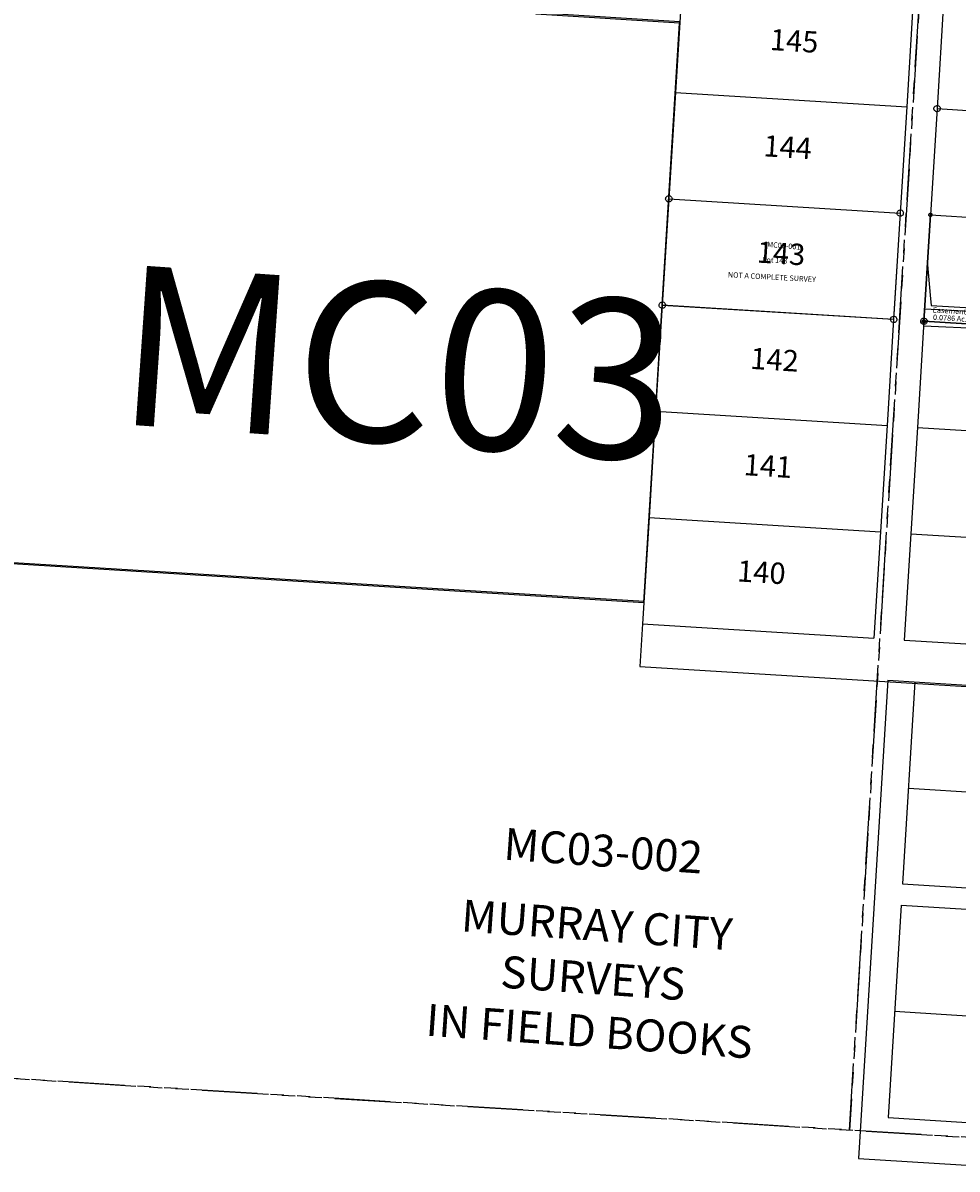
# Model space of a CAD drawing. Units: feet. Extents: x 2014218 to 2073643, y 525144 to 570459.
# Drawn here: x 2061502 to 2062380, y 549558 to 550635 of the extents above; entities that cross this region are included whole.
import ezdxf
from ezdxf.enums import TextEntityAlignment as Align

# ---------------------------------------------------------------- set-up
doc = ezdxf.new("R2010")
doc.units = ezdxf.units.FT
doc.header["$MEASUREMENT"] = 0
doc.linetypes.add('ACAD_ISO08W100', pattern=[36, 24, -3, 6, -3])
doc.linetypes.add('PHANTOM2', pattern=[1.25, 0.625, -0.125, 0.125, -0.125, 0.125, -0.125])
for name, color, linetype in [('DEED', 30, 'CONTINUOUS'), ('SUB', 4, 'CONTINUOUS'), ('SURVEY', 2, 'CONTINUOUS')]:
    doc.layers.add(name, color=color, linetype=linetype)
doc.layers.add('MAP INDEX NUMBER', color=151, linetype='ACAD_ISO08W100', lineweight=40, plot=False)
doc.styles.get("Standard").update_dxf_attribs({"font": 'romans.shx', "height": 400})

# ---------------------------------------------------------------- blocks, each defined once
blk = doc.blocks.new('WARDWDA$C4D9D0BB3')
at = {"layer": 'SURVEY', "color": 2}
for p, q in [((-203.6, 129.2), (-203.3, 129.4)), ((-203.3, 129.4), (-202.9, 129.5)), ((-202.9, 129.5), (-202.6, 129.6)), ((-202.6, 129.6), (-202.2, 129.5)), ((-202.2, 129.5), (-201.8, 129.4)), ((-201.8, 129.4), (-201.5, 129.2)), ((-215.9, 29), (-202.6, 128.1)), ((-204.1, 128.1), (-204, 128.5)), ((-204, 127.7), (-204.1, 128.1)), ((-204, 128.5), (-203.8, 128.9)), ((-203.8, 127.4), (-204, 127.7)), ((-203.8, 128.9), (-203.6, 129.2)), ((-203.6, 127.1), (-203.8, 127.4)), ((-203.3, 126.8), (-203.6, 127.1)), ((-202.9, 126.7), (-203.3, 126.8)), ((-202.6, 126.6), (-202.9, 126.7)), ((-202.6, 128.1), (13.3, 99.1)), ((-202.2, 126.7), (-202.6, 126.6)), ((-201.8, 126.8), (-202.2, 126.7)), ((-201.5, 127.1), (-201.8, 126.8)), ((-201.5, 129.2), (-201.3, 128.9)), ((-201.3, 127.4), (-201.5, 127.1)), ((-201.3, 128.9), (-201.1, 128.5)), ((-201.1, 127.7), (-201.3, 127.4)), ((-201.1, 128.5), (-201.1, 128.1)), ((-201.1, 128.1), (-201.1, 127.7)), ((13.3, 99.1), (0, 0)), ((11.8, 99.1), (11.9, 99.5)), ((11.9, 98.7), (11.8, 99.1)), ((11.9, 99.5), (12, 99.9)), ((12, 98.4), (11.9, 98.7)), ((12, 99.9), (12.3, 100.2)), ((12.3, 98.1), (12, 98.4)), ((12.3, 100.2), (12.6, 100.4)), ((12.6, 97.8), (12.3, 98.1)), ((12.6, 100.4), (12.9, 100.6)), ((12.9, 97.7), (12.6, 97.8)), ((12.9, 100.6), (13.3, 100.6)), ((13.3, 97.6), (12.9, 97.7)), ((13.3, 100.6), (13.7, 100.6)), ((13.7, 97.7), (13.3, 97.6)), ((13.7, 100.6), (14.1, 100.4)), ((14.1, 97.8), (13.7, 97.7)), ((14.1, 100.4), (14.4, 100.2)), ((14.4, 98.1), (14.1, 97.8)), ((14.4, 100.2), (14.6, 99.9)), ((14.6, 98.4), (14.4, 98.1)), ((14.6, 99.9), (14.8, 99.5)), ((14.8, 98.7), (14.6, 98.4)), ((14.8, 99.5), (14.8, 99.1)), ((14.8, 99.1), (14.8, 98.7)), ((-217.4, 29), (-217.3, 29.4)), ((-217.3, 28.6), (-217.4, 29)), ((-217.3, 29.4), (-217.2, 29.7)), ((-217.2, 28.2), (-217.3, 28.6)), ((-217.2, 29.7), (-216.9, 30)), ((-216.9, 27.9), (-217.2, 28.2)), ((-216.9, 30), (-216.6, 30.3)), ((-216.6, 27.7), (-216.9, 27.9)), ((-216.6, 30.3), (-216.3, 30.4)), ((-216.3, 27.6), (-216.6, 27.7)), ((-216.3, 30.4), (-215.9, 30.5)), ((-215.9, 27.5), (-216.3, 27.6)), ((-215.9, 30.5), (-215.5, 30.4)), ((0, 0), (-215.9, 29)), ((-215.5, 27.6), (-215.9, 27.5)), ((-215.5, 30.4), (-215.1, 30.3)), ((-215.1, 27.7), (-215.5, 27.6)), ((-215.1, 30.3), (-214.8, 30)), ((-214.8, 27.9), (-215.1, 27.7)), ((-214.8, 30), (-214.6, 29.7)), ((-214.6, 28.2), (-214.8, 27.9)), ((-214.6, 29.7), (-214.4, 29.4)), ((-214.4, 28.6), (-214.6, 28.2)), ((-214.4, 29.4), (-214.4, 29)), ((-214.4, 29), (-214.4, 28.6)), ((-1.5, 0), (-1.4, 0.4)), ((-1.4, -0.4), (-1.5, 0)), ((-1.4, 0.4), (-1.3, 0.8)), ((-1.3, 0.8), (-1.1, 1)), ((-1.1, 1), (-0.8, 1.3)), ((-0.8, 1.3), (-0.4, 1.4)), ((-0.4, 1.4), (0, 1.5)), ((0, 1.5), (0.4, 1.4)), ((0.4, 1.4), (0.8, 1.3)), ((0.8, 1.3), (1, 1)), ((1, 1), (1.3, 0.8)), ((1.3, 0.8), (1.4, 0.4)), ((1.4, 0.4), (1.5, 0)), ((1.5, 0), (1.4, -0.4)), ((-1.3, -0.8), (-1.4, -0.4)), ((-1.1, -1.1), (-1.3, -0.8)), ((-0.8, -1.3), (-1.1, -1.1)), ((-0.4, -1.4), (-0.8, -1.3)), ((0, -1.5), (-0.4, -1.4)), ((0.4, -1.4), (0, -1.5)), ((0.8, -1.3), (0.4, -1.4)), ((1, -1.1), (0.8, -1.3)), ((1.3, -0.8), (1, -1.1)), ((1.4, -0.4), (1.3, -0.8))]:
    blk.add_line(p, q, dxfattribs=at)
blk.add_text('0.500 Ac.', height=5, rotation=350.544, dxfattribs=at).set_placement((-115.3, 62.2), align=Align.CENTER)
at = {"layer": 'SURVEY', "color": 1, "insert": (-112.7, 72.1), "char_height": 5, "width": 44.469, "attachment_point": 5, "rotation": 350.5856}
blk.add_mtext('MC04-013', dxfattribs=at)
at = {"layer": 'SURVEY', "color": 2, "insert": (-131.3, 60.2), "char_height": 5, "width": 62.153, "attachment_point": 1, "rotation": 350.544}
blk.add_mtext('Lot 136', dxfattribs=at)
blk = doc.blocks.new('WARDWDA$C782612D0')
at = {"layer": 'SURVEY', "color": 4}
for p, q in [((1.5, 30.5), (8.6, 83.2)), ((8.6, 83.2), (9.1, 54.5)), ((9.1, 54.5), (9.2, 44.8)), ((9.2, 44.8), (219.3, 16.6)), ((0, 30.5), (0.1, 30.9)), ((0.1, 30.1), (0, 30.5)), ((0.1, 30.9), (0.2, 31.2)), ((0.2, 29.7), (0.1, 30.1)), ((0.2, 31.2), (0.4, 31.5)), ((0.4, 29.4), (0.2, 29.7)), ((0.4, 31.5), (0.7, 31.8)), ((0.7, 29.2), (0.4, 29.4)), ((0.7, 31.8), (1.1, 31.9)), ((1.1, 29), (0.7, 29.2)), ((1.1, 31.9), (1.5, 32)), ((1.5, 29), (1.1, 29)), ((1.5, 32), (1.9, 31.9)), ((217.3, 1.5), (1.5, 30.5)), ((1.9, 29), (1.5, 29)), ((1.9, 31.9), (2.2, 31.8)), ((2.2, 29.2), (1.9, 29)), ((2.2, 31.8), (2.5, 31.5)), ((2.5, 29.4), (2.2, 29.2)), ((2.5, 31.5), (2.8, 31.2)), ((2.8, 29.7), (2.5, 29.4)), ((2.8, 31.2), (2.9, 30.9)), ((2.9, 30.1), (2.8, 29.7)), ((2.9, 30.9), (3, 30.5)), ((3, 30.5), (2.9, 30.1)), ((218.9, 13.4), (217.3, 1.5)), ((217.4, 13.8), (217.6, 14.2)), ((217.4, 13.4), (217.4, 13.8)), ((217.4, 13), (217.4, 13.4)), ((217.6, 12.7), (217.4, 13)), ((217.6, 14.2), (217.8, 14.5)), ((217.8, 12.4), (217.6, 12.7)), ((217.8, 14.5), (218.1, 14.7)), ((218.1, 12.1), (217.8, 12.4)), ((218.1, 14.7), (218.5, 14.9)), ((218.5, 12), (218.1, 12.1)), ((218.5, 14.9), (218.9, 14.9)), ((218.9, 11.9), (218.5, 12)), ((219.3, 16.6), (218.9, 13.4)), ((218.9, 14.9), (219.3, 14.9)), ((219.3, 12), (218.9, 11.9)), ((219.3, 14.9), (219.6, 14.7)), ((219.6, 12.1), (219.3, 12)), ((219.6, 14.7), (219.9, 14.5)), ((219.9, 12.4), (219.6, 12.1)), ((219.9, 14.5), (220.2, 14.2)), ((220.2, 12.7), (219.9, 12.4)), ((220.2, 14.2), (220.3, 13.8)), ((220.3, 13), (220.2, 12.7)), ((220.3, 13.8), (220.4, 13.4)), ((220.4, 13.4), (220.3, 13)), ((215.8, 1.9), (216, 2.2)), ((215.8, 1.5), (215.8, 1.9)), ((215.8, 1.1), (215.8, 1.5)), ((216, 0.7), (215.8, 1.1)), ((216, 2.2), (216.2, 2.5)), ((216.2, 0.4), (216, 0.7)), ((216.2, 2.5), (216.5, 2.8)), ((216.5, 0.2), (216.2, 0.4)), ((216.5, 2.8), (216.9, 2.9)), ((216.9, 0.1), (216.5, 0.2)), ((216.9, 2.9), (217.3, 3)), ((217.3, 0), (216.9, 0.1)), ((217.3, 3), (217.7, 2.9)), ((217.7, 0.1), (217.3, 0)), ((217.7, 2.9), (218, 2.8)), ((218, 0.2), (217.7, 0.1)), ((218, 2.8), (218.3, 2.5)), ((218.3, 0.4), (218, 0.2)), ((218.3, 2.5), (218.6, 2.2)), ((218.6, 0.7), (218.3, 0.4)), ((218.6, 2.2), (218.7, 1.9)), ((218.7, 1.1), (218.6, 0.7)), ((218.7, 1.9), (218.8, 1.5)), ((218.8, 1.5), (218.7, 1.1))]:
    blk.add_line(p, q, dxfattribs=at)
for s, p in [('0.0786 Ac.', (25.7, 29.1)), ('Easement', (25.8, 36)), ('Lot 136', (62, 24.4))]:
    blk.add_text(s, height=5, rotation=352.3506, dxfattribs=at).set_placement(p, align=Align.CENTER)
at = {"layer": 'SURVEY', "color": 1, "insert": (66.1, 33.1), "char_height": 5, "width": 244.653, "attachment_point": 5, "rotation": 352.3783}
blk.add_mtext('MC04-013', dxfattribs=at)
blk = doc.blocks.new('WARDWDA$C25D030F0')
at = {"layer": 'SURVEY', "color": 3}
for p, q in [((1.5, 30.5), (3, 42)), ((3, 42), (219.2, 16.1)), ((0, 30.5), (0.1, 30.9)), ((0.1, 30.1), (0, 30.5)), ((0.1, 30.9), (0.2, 31.2)), ((0.2, 29.7), (0.1, 30.1)), ((0.2, 31.2), (0.4, 31.5)), ((0.4, 29.4), (0.2, 29.7)), ((0.4, 31.5), (0.7, 31.8)), ((0.7, 29.2), (0.4, 29.4)), ((0.7, 31.8), (1.1, 31.9)), ((1.1, 29), (0.7, 29.2)), ((0.9, 26.1), (1.5, 30.5)), ((217.1, 0.2), (0.9, 26.1)), ((1.1, 31.9), (1.5, 32)), ((1.5, 29), (1.1, 29)), ((1.5, 32), (1.9, 31.9)), ((1.9, 29), (1.5, 29)), ((1.9, 31.9), (2.2, 31.8)), ((2.2, 29.2), (1.9, 29)), ((2.2, 31.8), (2.5, 31.5)), ((2.5, 29.4), (2.2, 29.2)), ((2.5, 31.5), (2.8, 31.2)), ((2.8, 29.7), (2.5, 29.4)), ((2.8, 31.2), (2.9, 30.9)), ((2.9, 30.1), (2.8, 29.7)), ((2.9, 30.9), (3, 30.5)), ((3, 30.5), (2.9, 30.1)), ((218.9, 13.4), (217.3, 1.5)), ((217.4, 13.8), (217.6, 14.2)), ((217.4, 13.4), (217.4, 13.8)), ((217.4, 13), (217.4, 13.4)), ((217.6, 12.7), (217.4, 13)), ((217.6, 14.2), (217.8, 14.5)), ((217.8, 12.4), (217.6, 12.7)), ((217.8, 14.5), (218.1, 14.7)), ((218.1, 12.1), (217.8, 12.4)), ((218.1, 14.7), (218.5, 14.9)), ((218.5, 12), (218.1, 12.1)), ((218.5, 14.9), (218.9, 14.9)), ((218.9, 11.9), (218.5, 12)), ((219.2, 16.1), (218.9, 13.4)), ((218.9, 14.9), (219.3, 14.9)), ((219.3, 12), (218.9, 11.9)), ((219.3, 14.9), (219.6, 14.7)), ((219.6, 12.1), (219.3, 12)), ((219.6, 14.7), (219.9, 14.5)), ((219.9, 12.4), (219.6, 12.1)), ((219.9, 14.5), (220.2, 14.2)), ((220.2, 12.7), (219.9, 12.4)), ((220.2, 14.2), (220.3, 13.8)), ((220.3, 13), (220.2, 12.7)), ((220.3, 13.8), (220.4, 13.4)), ((220.4, 13.4), (220.3, 13)), ((215.8, 1.9), (216, 2.2)), ((215.8, 1.5), (215.8, 1.9)), ((215.8, 1.1), (215.8, 1.5)), ((216, 0.7), (215.8, 1.1)), ((216, 2.2), (216.2, 2.5)), ((216.2, 0.4), (216, 0.7)), ((216.2, 2.5), (216.5, 2.8)), ((216.5, 0.2), (216.2, 0.4)), ((216.5, 2.8), (216.9, 2.9)), ((216.9, 0.1), (216.5, 0.2)), ((216.9, 2.9), (217.3, 3)), ((217.3, 0), (216.9, 0.1)), ((217.3, 1.5), (217.1, 0.2)), ((217.3, 3), (217.7, 2.9)), ((217.7, 0.1), (217.3, 0)), ((217.7, 2.9), (218, 2.8)), ((218, 0.2), (217.7, 0.1)), ((218, 2.8), (218.3, 2.5)), ((218.3, 0.4), (218, 0.2)), ((218.3, 2.5), (218.6, 2.2)), ((218.6, 0.7), (218.3, 0.4)), ((218.6, 2.2), (218.7, 1.9)), ((218.7, 1.1), (218.6, 0.7)), ((218.7, 1.9), (218.8, 1.5)), ((218.8, 1.5), (218.7, 1.1))]:
    blk.add_line(p, q, dxfattribs=at)
for s, p in [('Lots 136 & 137', (141.5, 10.9)), ('Easement', (199.3, 11.2)), ('0.080 Ac.', (196.4, 4))]:
    blk.add_text(s, height=5, rotation=352.3506, dxfattribs=at).set_placement(p, align=Align.CENTER)
at = {"layer": 'SURVEY', "color": 1, "insert": (144.2, 19.4), "char_height": 5, "width": 44.469, "attachment_point": 5, "rotation": 353.2044}
blk.add_mtext('MC04-063', dxfattribs=at)
blk = doc.blocks.new('WARDWDA$C5C807B13')
at = {"layer": 'SURVEY', "color": 2}
for p, q in [((275, 183.9), (261.7, 84.7)), ((4.3, 18.4), (17.6, 117.5)), ((17.6, 117.5), (233.5, 88.5)), ((233.5, 88.5), (220.1, -10.6)), ((261.7, 84.7), (248.4, -14.4)), ((220.1, -10.6), (4.3, 18.4))]:
    blk.add_line(p, q, dxfattribs=at)
at = {"layer": 'SURVEY', "color": 2, "linetype": 'Continuous'}
for p, q in [((272, 183.9), (272.1, 184.6)), ((272.1, 183.1), (272, 183.9)), ((272.1, 184.6), (272.4, 185.4)), ((272.4, 182.4), (272.1, 183.1)), ((272.4, 185.4), (272.9, 186)), ((272.9, 186), (273.5, 186.4)), ((273.5, 186.4), (274.2, 186.7)), ((274.2, 186.7), (275, 186.9)), ((275, 186.9), (275.8, 186.7)), ((275.8, 186.7), (276.5, 186.4)), ((276.5, 186.4), (277.1, 186)), ((277.1, 186), (277.6, 185.4)), ((277.6, 185.4), (277.9, 184.6)), ((277.9, 183.1), (277.6, 182.4)), ((277.9, 184.6), (278, 183.9)), ((278, 183.9), (277.9, 183.1)), ((272.9, 181.8), (272.4, 182.4)), ((273.5, 181.3), (272.9, 181.8)), ((274.2, 181), (273.5, 181.3)), ((275, 180.9), (274.2, 181)), ((275.8, 181), (275, 180.9)), ((276.5, 181.3), (275.8, 181)), ((277.1, 181.8), (276.5, 181.3)), ((277.6, 182.4), (277.1, 181.8)), ((14.7, 118.3), (15, 119)), ((15, 119), (15.5, 119.6)), ((15.5, 119.6), (16.1, 120.1)), ((16.1, 120.1), (16.8, 120.4)), ((16.8, 120.4), (17.6, 120.5)), ((17.6, 120.5), (18.4, 120.4)), ((18.4, 120.4), (19.1, 120.1)), ((19.1, 120.1), (19.7, 119.6)), ((19.7, 119.6), (20.2, 119)), ((20.2, 119), (20.5, 118.3)), ((14.6, 117.5), (14.7, 118.3)), ((14.7, 116.7), (14.6, 117.5)), ((15, 116), (14.7, 116.7)), ((15.5, 115.4), (15, 116)), ((16.1, 114.9), (15.5, 115.4)), ((16.8, 114.6), (16.1, 114.9)), ((17.6, 114.5), (16.8, 114.6)), ((18.4, 114.6), (17.6, 114.5)), ((19.1, 114.9), (18.4, 114.6)), ((19.7, 115.4), (19.1, 114.9)), ((20.2, 116), (19.7, 115.4)), ((20.5, 116.7), (20.2, 116)), ((20.5, 118.3), (20.6, 117.5)), ((20.6, 117.5), (20.5, 116.7)), ((230.5, 88.5), (230.6, 89.3)), ((230.6, 87.8), (230.5, 88.5)), ((230.6, 89.3), (230.9, 90)), ((230.9, 87), (230.6, 87.8)), ((230.9, 90), (231.4, 90.6)), ((231.4, 86.4), (230.9, 87)), ((231.4, 90.6), (232, 91.1)), ((232, 86), (231.4, 86.4)), ((232, 91.1), (232.7, 91.4)), ((232.7, 91.4), (233.5, 91.5)), ((233.5, 91.5), (234.2, 91.4)), ((234.2, 91.4), (235, 91.1)), ((235, 91.1), (235.6, 90.6)), ((235.6, 86.4), (235, 86)), ((235.6, 90.6), (236, 90)), ((236, 87), (235.6, 86.4)), ((236, 90), (236.3, 89.3)), ((236.3, 87.8), (236, 87)), ((236.3, 89.3), (236.5, 88.5)), ((236.5, 88.5), (236.3, 87.8)), ((232.7, 85.7), (232, 86)), ((233.5, 85.5), (232.7, 85.7)), ((234.2, 85.7), (233.5, 85.5)), ((235, 86), (234.2, 85.7)), ((1.3, 18.4), (1.4, 19.2)), ((1.4, 17.6), (1.3, 18.4)), ((1.4, 19.2), (1.7, 19.9)), ((1.7, 16.9), (1.4, 17.6)), ((1.7, 19.9), (2.2, 20.5)), ((2.2, 16.3), (1.7, 16.9)), ((2.2, 20.5), (2.8, 21)), ((2.8, 15.8), (2.2, 16.3)), ((2.8, 21), (3.5, 21.3)), ((3.5, 15.5), (2.8, 15.8)), ((3.5, 21.3), (4.3, 21.4)), ((4.3, 15.4), (3.5, 15.5)), ((4.3, 21.4), (5.1, 21.3)), ((5.1, 15.5), (4.3, 15.4)), ((5.1, 21.3), (5.8, 21)), ((5.8, 15.8), (5.1, 15.5)), ((5.8, 21), (6.4, 20.5)), ((6.4, 16.3), (5.8, 15.8)), ((6.4, 20.5), (6.9, 19.9)), ((6.9, 16.9), (6.4, 16.3)), ((6.9, 19.9), (7.2, 19.2)), ((7.2, 17.6), (6.9, 16.9)), ((7.2, 19.2), (7.3, 18.4)), ((7.3, 18.4), (7.2, 17.6)), ((217.1, -10.6), (217.3, -9.8)), ((217.3, -11.4), (217.1, -10.6)), ((217.3, -9.8), (217.6, -9.1)), ((217.6, -9.1), (218, -8.5)), ((218, -8.5), (218.6, -8)), ((218.6, -8), (219.4, -7.7)), ((219.4, -7.7), (220.1, -7.6)), ((220.1, -7.6), (220.9, -7.7)), ((220.9, -7.7), (221.6, -8)), ((221.6, -8), (222.2, -8.5)), ((222.2, -8.5), (222.7, -9.1)), ((222.7, -9.1), (223, -9.8)), ((223, -9.8), (223.1, -10.6)), ((223.1, -10.6), (223, -11.4)), ((217.6, -12.1), (217.3, -11.4)), ((218, -12.7), (217.6, -12.1)), ((218.6, -13.2), (218, -12.7)), ((219.4, -13.5), (218.6, -13.2)), ((220.1, -13.6), (219.4, -13.5)), ((220.9, -13.5), (220.1, -13.6)), ((221.6, -13.2), (220.9, -13.5)), ((222.2, -12.7), (221.6, -13.2)), ((222.7, -12.1), (222.2, -12.7)), ((223, -11.4), (222.7, -12.1)), ((245.4, -14.4), (245.5, -13.6)), ((245.5, -15.1), (245.4, -14.4)), ((245.5, -13.6), (245.8, -12.9)), ((245.8, -15.9), (245.5, -15.1)), ((245.8, -12.9), (246.3, -12.3)), ((246.3, -16.5), (245.8, -15.9)), ((246.3, -12.3), (246.9, -11.8)), ((246.9, -16.9), (246.3, -16.5)), ((246.9, -11.8), (247.6, -11.5)), ((247.6, -17.2), (246.9, -16.9)), ((247.6, -11.5), (248.4, -11.4)), ((248.4, -17.4), (247.6, -17.2)), ((248.4, -11.4), (249.2, -11.5)), ((249.2, -17.2), (248.4, -17.4)), ((249.2, -11.5), (249.9, -11.8)), ((249.9, -16.9), (249.2, -17.2)), ((249.9, -11.8), (250.5, -12.3)), ((250.5, -16.5), (249.9, -16.9)), ((250.5, -12.3), (251, -12.9)), ((251, -15.9), (250.5, -16.5)), ((251, -12.9), (251.3, -13.6)), ((251.3, -15.1), (251, -15.9)), ((251.3, -13.6), (251.4, -14.4)), ((251.4, -14.4), (251.3, -15.1))]:
    blk.add_line(p, q, dxfattribs=at)
at = {"layer": 'SURVEY', "color": 2}
for s, rotation, p in [('Lot 143', 352.2542, (101, 51.9)), ('NOT A COMPLETE SURVEY', 352.7468, (67.5, 40))]:
    blk.add_text(s, height=5, rotation=rotation, dxfattribs=at).set_placement(p)
at = {"layer": 'SURVEY', "color": 1, "insert": (122.1, 65.2), "char_height": 5, "width": 244.653, "attachment_point": 5, "rotation": 351.1914}
blk.add_mtext('MC03-001', dxfattribs=at)
blk = doc.blocks.new('WARDWDA$C7BA0296A')
at = {"layer": 'SUB', "color": 4}
for p, q in [((-598.6, -1057), (-598.6, -1157)), ((-570.1, -1057), (-570.1, -1157)), ((-816.4, -1080.8), (-816.4, -1157)), ((-816.4, -1157), (-816.4, -1257)), ((-816.4, -1157), (-598.6, -1157)), ((-598.6, -1157), (-598.6, -1257)), ((-570.1, -1157), (-570.1, -1257)), ((-570.1, -1157), (-352.3, -1157)), ((-816.4, -1257), (-816.4, -1357)), ((-816.4, -1257), (-598.6, -1257)), ((-598.6, -1257), (-598.6, -1357)), ((-570.1, -1257), (-570.1, -1357)), ((-570.1, -1257), (-352.3, -1257)), ((-816.4, -1357), (-816.4, -1457)), ((-816.4, -1357), (-598.6, -1357)), ((-598.6, -1357), (-598.6, -1457)), ((-570.1, -1357), (-570.1, -1457)), ((-570.1, -1357), (-352.3, -1357)), ((-816.4, -1457), (-816.4, -1557)), ((-816.4, -1457), (-598.6, -1457)), ((-598.6, -1457), (-598.6, -1557)), ((-570.1, -1457), (-570.1, -1557)), ((-570.1, -1457), (-352.3, -1457)), ((-816.4, -1557), (-816.4, -1657)), ((-816.4, -1557), (-598.6, -1557)), ((-598.6, -1557), (-598.6, -1657)), ((-570.1, -1557), (-570.1, -1657)), ((-570.1, -1557), (-352.3, -1557)), ((-816.4, -1657), (-816.4, -1697)), ((-816.4, -1657), (-598.6, -1657)), ((-570.1, -1657), (-352.3, -1657)), ((-816.4, -1697), (-4.3, -1697))]:
    blk.add_line(p, q, dxfattribs=at)
at = {"layer": 'SUB', "color": 4, "char_height": 20, "width": 70.413, "attachment_point": 5}
for s, insert in [('145', (-707.9, -1104.3)), ('144', (-707.9, -1204.3)), ('143', (-707.9, -1304.3)), ('142', (-707.9, -1404.3)), ('141', (-707.9, -1504.3)), ('140', (-707.9, -1604.3))]:
    blk.add_mtext(s, dxfattribs=dict(at, insert=insert))
blk = doc.blocks.new('WARDWDA$C33C25A22')
at = {"layer": 'SUB', "color": 4}
for p, q in [((0, 0), (591.5, 0)), ((0, 0), (0, -450)), ((25.5, 0), (25.5, -190)), ((25.5, -100), (243.3, -100)), ((25.5, -190), (243.3, -190)), ((25.5, -210), (243.3, -210)), ((25.5, -210), (25.5, -410)), ((25.5, -310), (243.3, -310)), ((25.5, -410), (243.3, -410)), ((0, -450), (434.4, -450))]:
    blk.add_line(p, q, dxfattribs=at)
blk = doc.blocks.new('WARDA$C46ED74D1')
at = {"layer": 'SURVEY', "color": 6, "linetype": 'PHANTOM2', "ltscale": 100}
for points in [[(-1686.2, -592.6), (-1194.2, -624.3), (-1686.2, -592.6), (-1811.9, -584.9), (-1897.1, -578.8), (-1929.3, -576.4), (-2009.8, -570.7), (-2312.1, -558.5), (-2391.2, -1835.5), (-2312.1, -558.5), (-2009.8, -570.7), (-1929.3, -576.4), (-1897.1, -578.8), (-1811.9, -584.9)], [(-3248.8, -1782.6), (-1824.7, -1870.5), (-1712.6, -2059.9), (-1683.3, -2072.8), (-1712.6, -2059.9), (-1824.7, -1870.5)]]:
    blk.add_lwpolyline(points, close=True, dxfattribs=at)
at = {"layer": 'SURVEY', "color": 1, "char_height": 30, "attachment_point": 5, "rotation": 355.9727}
for s, insert, width in [('MC03-002', (-2622.7, -1577), 244.653), ('{\\C2;MURRAY CITY\\PSURVEYS\\PIN FIELD BOOKS}', (-2632, -1692.7), 538.975)]:
    blk.add_mtext(s, dxfattribs=dict(at, insert=insert, width=width))
blk = doc.blocks.new('A$C431F4956')
at = {"layer": 'SURVEY', "color": 2}
blk.add_lwpolyline([(2731.9, 1204.7), (715.5, 1328.1), (638.2, -32.6), (2192.9, -127.7), (2227.4, 436.2), (2932.9, 393), (2966.2, 937.2), (2831.1, 945.4), (2726.9, 1210.1)], dxfattribs=at)
blk = doc.blocks.new('A$C6c02eec5')
at = {"layer": 'DEED'}
blk.add_lwpolyline([(2105.8, 1332.5), (89.3, 1455.8), (12, 95.1), (1566.7, 0), (1601.2, 563.9), (2306.7, 520.8), (2340, 1064.9), (2205, 1073.2), (2100.7, 1337.8)], dxfattribs=at)

msp = doc.modelspace()

# ---------------------------------------------------------------- block references
at = {"layer": 'DEED', "ltscale": 10}
msp.add_blockref('A$C6c02eec5', (2059779.3, 549571.1), dxfattribs=at)
at = {"layer": 'SUB', "color": 4, "ltscale": 10, "rotation": 356.4659058666711}
for name, p in [('WARDWDA$C7BA0296A', (2063001.3, 551674)), ('WARDWDA$C33C25A22', (2062314.8, 550017.6))]:
    msp.add_blockref(name, p, dxfattribs=at)
at = {"layer": 'SURVEY', "ltscale": 10, "rotation": 359.9659058663063}
msp.add_blockref('A$C431F4956', (2059152.3, 549699.3), dxfattribs=at)
at = {"layer": 'SURVEY', "color": 254, "ltscale": 10}
msp.add_blockref('WARDA$C46ED74D1', (2064669.9, 551430.6), dxfattribs=at)
at = {"layer": 'SURVEY', "linetype": 'Continuous', "ltscale": 15, "rotation": 4.115350312150018}
msp.add_blockref('WARDWDA$C5C807B13', (2062099.9, 550351.2), dxfattribs=at)
at = {"layer": 'SURVEY', "ltscale": 15, "rotation": 4.115350312150018}
msp.add_blockref('WARDWDA$C4D9D0BB3', (2062566, 550341.3), dxfattribs=at)
at = {"layer": 'SURVEY', "linetype": 'Continuous'}
for name, p, rotation in [('WARDWDA$C782612D0', (2062349.4, 550324.2), 4.122646656448303), ('WARDWDA$C25D030F0', (2062349.4, 550324.1), 4.123529894402758)]:
    msp.add_blockref(name, p, dxfattribs=dict(at, rotation=rotation))

# ---------------------------------------------------------------- texts
at = {"layer": 'MAP INDEX NUMBER', "color": 6, "ltscale": 3, "insert": (2061852.9, 550295.6), "char_height": 150, "width": 712.299, "attachment_point": 5, "rotation": 356}
msp.add_mtext('MC03', dxfattribs=at)

doc.saveas('drawing.dxf')
